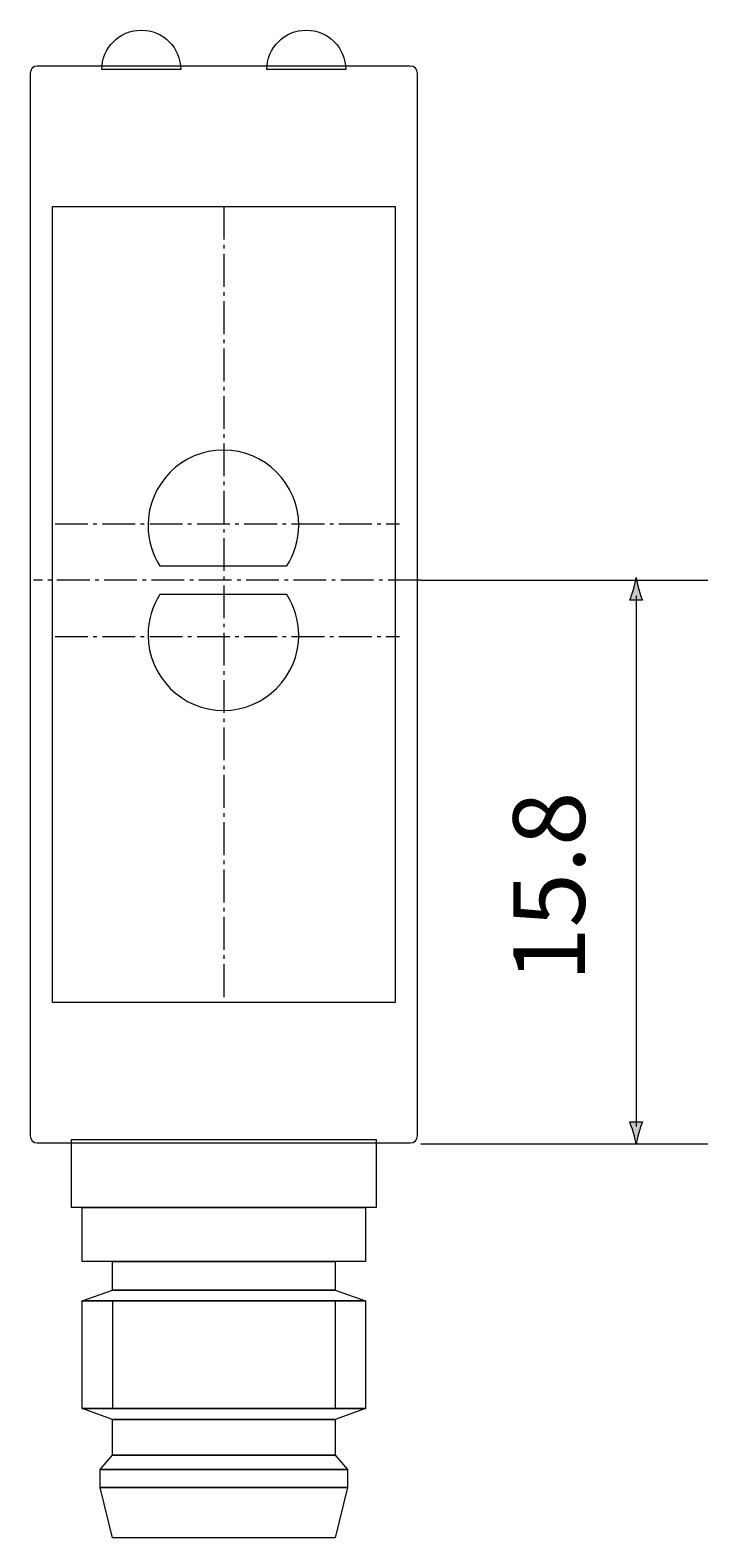
# Model space of a CAD drawing. Units: millimetres. Extents: x 158 to 274, y 87 to 177.
# Drawn here: x 223 to 242, y 95 to 137 of the extents above; entities that cross this region are included whole.
import ezdxf

# ---------------------------------------------------------------- set-up
doc = ezdxf.new("R2010")
doc.units = ezdxf.units.MM
doc.header["$MEASUREMENT"] = 0
for name, pattern in [('AI-Linetype-10', [1.2954, 0.9144, -0.1524, 0.0762, -0.1524, 0, 0]), ('AI-Linetype-11', [1.2954, 0.9144, -0.1524, 0.0762, -0.1524, 0, 0]), ('AI-Linetype-4', [1.2954, 0.9144, -0.1524, 0.0762, -0.1524, 0, 0]), ('AI-Linetype-9', [1.2954, 0.9144, -0.1524, 0.0762, -0.1524, 0, 0])]:
    doc.linetypes.add(name, pattern=pattern)
doc.layers.add('Page 1', color=7, linetype='Continuous', lineweight=0)

# ---------------------------------------------------------------- blocks, each defined once
blk = doc.blocks.new('Block_9')
at = {"layer": 'Page 1', "color": 250, "lineweight": 9, "true_color": 0x231f20}
for p, q in [((224.972, 102.1), (224.972, 99.1)), ((231.172, 102.1), (231.172, 99.1))]:
    blk.add_line(p, q, dxfattribs=at)
at = {"layer": 'Page 1', "color": 250, "lineweight": 18, "true_color": 0x231f20}
for points in [[(232.322, 106.6), (232.322, 104.7), (223.822, 104.7), (223.822, 106.6)], [(232.022, 104.7), (232.022, 103.2), (224.122, 103.2), (224.122, 104.7)], [(231.172, 103.2), (231.172, 102.4), (224.972, 102.4), (224.972, 103.2)], [(224.972, 102.4), (231.172, 102.4), (232.022, 102.1), (224.122, 102.1), (224.972, 102.4)], [(224.122, 99.1), (224.122, 102.1), (232.022, 102.1), (232.022, 99.1)], [(224.122, 99.1), (232.022, 99.1), (231.172, 98.8), (224.972, 98.8), (224.122, 99.1)], [(231.172, 98.8), (231.172, 97.8), (224.972, 97.8), (224.972, 98.8)], [(224.972, 97.8), (231.172, 97.8), (231.522, 97.4), (224.622, 97.4), (224.972, 97.8)], [(231.522, 97.4), (231.522, 96.9), (224.622, 96.9), (224.622, 97.4)], [(224.622, 96.9), (231.522, 96.9), (231.172, 95.5), (224.972, 95.5), (224.622, 96.9)]]:
    blk.add_lwpolyline(points, close=True, dxfattribs=at)
blk = doc.blocks.new('Block_14')
at = {"layer": 'Page 1', "true_color": 0x231f20, "transparency": 33554687}
h = blk.add_hatch(color=250, dxfattribs=at)
h.dxf.hatch_style = 2
edge = h.paths.add_edge_path()
edge.add_spline(control_points=[(239.494, 121.922), (239.458, 121.798), (239.425, 121.717), (239.388, 121.617), (239.388, 121.617), (239.747, 121.617), (239.747, 121.617), (239.731, 121.653), (239.677, 121.798), (239.641, 121.922), (239.603, 122.055), (239.577, 122.175), (239.567, 122.253), (239.558, 122.175), (239.532, 122.055), (239.494, 121.922)], knot_values=[0, 0, 0, 0, 1, 1, 1, 2, 2, 2, 3, 3, 3, 4, 4, 4, 5, 5, 5, 5], degree=3, periodic=0)
h = blk.add_hatch(color=250, dxfattribs=at)
h.dxf.hatch_style = 2
edge = h.paths.add_edge_path()
edge.add_spline(control_points=[(239.64, 106.785), (239.676, 106.909), (239.709, 106.99), (239.747, 107.089), (239.747, 107.089), (239.387, 107.089), (239.387, 107.089), (239.403, 107.054), (239.458, 106.909), (239.493, 106.785), (239.531, 106.652), (239.557, 106.532), (239.567, 106.453), (239.576, 106.532), (239.602, 106.652), (239.64, 106.785)], knot_values=[0, 0, 0, 0, 1, 1, 1, 2, 2, 2, 3, 3, 3, 4, 4, 4, 5, 5, 5, 5], degree=3, periodic=0)
at = {"layer": 'Page 1', "color": 250, "lineweight": 9, "true_color": 0x231f20}
blk.add_line((239.567, 121.744), (239.567, 106.962), dxfattribs=at)
at = {"layer": 'Page 1'}
for points in [[(239.494, 121.922), (239.458, 121.798), (239.425, 121.717), (239.388, 121.617), (239.388, 121.617), (239.747, 121.617), (239.747, 121.617), (239.731, 121.653), (239.677, 121.798), (239.641, 121.922), (239.603, 122.055), (239.577, 122.175), (239.567, 122.253), (239.558, 122.175), (239.532, 122.055), (239.494, 121.922)], [(239.64, 106.785), (239.676, 106.909), (239.709, 106.99), (239.747, 107.089), (239.747, 107.089), (239.387, 107.089), (239.387, 107.089), (239.403, 107.054), (239.458, 106.909), (239.493, 106.785), (239.531, 106.652), (239.557, 106.532), (239.567, 106.453), (239.576, 106.532), (239.602, 106.652), (239.64, 106.785)]]:
    blk.add_open_spline(points, degree=3, knots=[0, 0, 0, 0, 1, 1, 1, 2, 2, 2, 3, 3, 3, 4, 4, 4, 5, 5, 5, 5], dxfattribs=at)
blk = doc.blocks.new('Block_16')
at = {"layer": 'Page 1', "color": 250, "lineweight": 9, "true_color": 0x231f20}
for points in [[(226.292, 122.575), (226.083, 122.901), (225.961, 123.289), (225.961, 123.703), (225.961, 123.703), (225.961, 123.703), (225.961, 123.703), (225.961, 124.858), (226.906, 125.803), (228.061, 125.803), (228.061, 125.803), (228.061, 125.803), (228.061, 125.803), (229.216, 125.803), (230.161, 124.858), (230.161, 123.703), (230.161, 123.703), (230.161, 123.703), (230.161, 123.703), (230.161, 123.289), (230.04, 122.901), (229.83, 122.575), (229.83, 122.575), (226.292, 122.575), (226.292, 122.575)], [(229.831, 121.776), (230.04, 121.45), (230.161, 121.062), (230.161, 120.648), (230.161, 120.648), (230.161, 120.648), (230.161, 120.648), (230.161, 119.493), (229.216, 118.548), (228.061, 118.548), (228.061, 118.548), (228.061, 118.548), (228.061, 118.548), (226.906, 118.548), (225.961, 119.493), (225.961, 120.648), (225.961, 120.648), (225.961, 120.648), (225.961, 120.648), (225.961, 121.062), (226.083, 121.45), (226.292, 121.776), (226.292, 121.776), (229.831, 121.776), (229.831, 121.776)]]:
    blk.add_open_spline(points, degree=3, knots=[0, 0, 0, 0, 1, 1, 1, 2, 2, 2, 3, 3, 3, 4, 4, 4, 5, 5, 5, 6, 6, 6, 7, 7, 7, 8, 8, 8, 8], dxfattribs=at)

msp = doc.modelspace()

# ---------------------------------------------------------------- linework, layer by layer
at = {"layer": 'Page 1', "color": 250, "linetype": 'AI-Linetype-4', "lineweight": 9, "true_color": 0x231f20}
msp.add_line((228.072, 132.585), (228.072, 110.415), dxfattribs=at)
at = {"layer": 'Page 1', "color": 250, "linetype": 'AI-Linetype-9', "lineweight": 9, "true_color": 0x231f20}
msp.add_line((223.367, 123.745), (232.967, 123.745), dxfattribs=at)
at = {"layer": 'Page 1', "color": 250, "linetype": 'AI-Linetype-11', "lineweight": 9, "true_color": 0x231f20}
msp.add_line((233.567, 122.175), (222.767, 122.175), dxfattribs=at)
at = {"layer": 'Page 1', "color": 250, "lineweight": 9, "true_color": 0x231f20}
for p, q in [((233.567, 122.175), (241.567, 122.175)), ((241.567, 106.47), (233.567, 106.47))]:
    msp.add_line(p, q, dxfattribs=at)
at = {"layer": 'Page 1', "color": 250, "linetype": 'AI-Linetype-10', "lineweight": 9, "true_color": 0x231f20}
msp.add_line((223.367, 120.606), (232.967, 120.606), dxfattribs=at)
at = {"layer": 'Page 1', "color": 250, "lineweight": 18, "true_color": 0x231f20}
msp.add_lwpolyline([(232.846, 132.585), (232.846, 110.415), (223.299, 110.415), (223.299, 132.585)], close=True, dxfattribs=at)
for points, knots in [([(226.872, 136.4), (226.872, 137.006), (226.378, 137.5), (225.772, 137.5), (225.167, 137.5), (224.672, 137.006), (224.672, 136.4), (224.672, 136.4), (226.872, 136.4), (226.872, 136.4), (226.872, 136.4), (226.872, 136.4), (226.872, 136.4)], [0, 0, 0, 0, 1, 1, 1, 2, 2, 2, 3, 3, 3, 4, 4, 4, 4]), ([(231.472, 136.4), (231.472, 137.006), (230.978, 137.5), (230.372, 137.5), (229.766, 137.5), (229.272, 137.006), (229.272, 136.4), (229.272, 136.4), (231.472, 136.4), (231.472, 136.4), (231.472, 136.4), (231.472, 136.4), (231.472, 136.4)], [0, 0, 0, 0, 1, 1, 1, 2, 2, 2, 3, 3, 3, 4, 4, 4, 4]), ([(222.672, 106.7), (222.672, 106.7), (222.672, 136.3), (222.672, 136.3), (222.672, 136.41), (222.762, 136.5), (222.872, 136.5), (222.872, 136.5), (233.272, 136.5), (233.272, 136.5), (233.382, 136.5), (233.472, 136.41), (233.472, 136.3), (233.472, 136.3), (233.472, 106.7), (233.472, 106.7), (233.472, 106.59), (233.382, 106.5), (233.272, 106.5), (233.272, 106.5), (222.872, 106.5), (222.872, 106.5), (222.762, 106.5), (222.672, 106.59), (222.672, 106.7), (222.672, 106.7), (222.672, 106.7), (222.672, 106.7)], [0, 0, 0, 0, 1, 1, 1, 2, 2, 2, 3, 3, 3, 4, 4, 4, 5, 5, 5, 6, 6, 6, 7, 7, 7, 8, 8, 8, 9, 9, 9, 9])]:
    msp.add_open_spline(points, degree=3, knots=knots, dxfattribs=at)

# ---------------------------------------------------------------- block references
at = {"layer": 'Page 1'}
for name in ['Block_16', 'Block_14', 'Block_9']:
    msp.add_blockref(name, (0, 0), dxfattribs=at)

# ---------------------------------------------------------------- texts
at = {"layer": 'Page 1', "insert": (238.138, 110.991), "char_height": 0.2, "attachment_point": 7, "rotation": 90}
msp.add_mtext('\\C250;\\c2105123;\\FHelvetica Neue LT Std 55 Roman|b0|i0|c1;\\H1.998098;\\W1.000000;15.8', dxfattribs=at)

doc.saveas('drawing.dxf')
